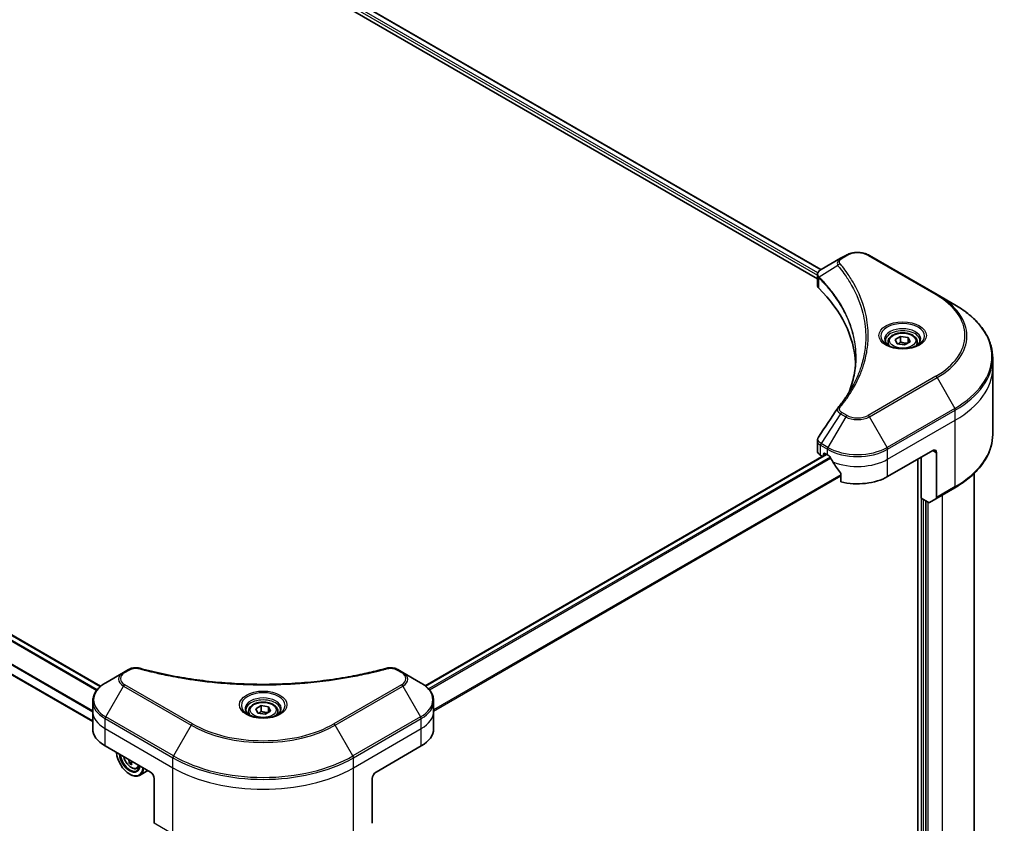
# Model space of a CAD drawing. Units: millimetres. Extents: x 80 to 9719, y 44 to 1590.
# Drawn here: x 1029 to 1255, y 616 to 801 of the extents above; entities that cross this region are included whole.
import ezdxf

# ---------------------------------------------------------------- set-up
doc = ezdxf.new("R2010")
doc.units = ezdxf.units.MM
doc.header["$LTSCALE"] = 5.5
doc.layers.add('Visible (ISO)', color=7, linetype='Continuous', lineweight=35)
doc.layers.add('Visible Narrow (ISO)', color=7, linetype='Continuous', lineweight=25)

msp = doc.modelspace()

# ---------------------------------------------------------------- linework, layer by layer
at = {"layer": 'Visible (ISO)'}
for p, q in [((1034.6891, 846.5486), (1213.1551, 743.5112)), ((1033.3157, 844.7577), (1212.3219, 741.4084)), ((1047.6351, 647.8041), (869.0443, 750.9135)), ((1218.8282, 746.7867), (1217.6726, 746.1195)), ((1239.8232, 737.8052), (1224.2668, 746.7867)), ((1045.8353, 639.7135), (864.5205, 744.3957)), ((1217.6726, 746.1195), (1213.1777, 743.5244)), ((1212.3219, 739.9508), (1212.3219, 742.2708)), ((1243.8912, 735.4565), (1239.8232, 737.8052)), ((1228.5573, 726.901), (1228.5573, 726.1432)), ((1230.2144, 727.464), (1231.4618, 728.1842)), ((1230.671, 726.4801), (1230.2144, 727.464)), ((1232.375, 726.2165), (1230.671, 726.4801)), ((1231.4618, 728.1842), (1233.1658, 727.9205)), ((1231.4618, 726.8868), (1231.4618, 728.1842)), ((1233.6224, 726.9367), (1232.375, 726.2165)), ((1233.1658, 727.9205), (1233.6224, 726.9367)), ((1233.1658, 726.6731), (1233.1658, 727.9205)), ((1235.2795, 726.901), (1235.2795, 726.1432)), ((1252.6093, 720.9133), (1252.6093, 723.2015)), ((1252.6093, 705.6519), (1252.6093, 720.9133)), ((1212.3219, 701.8758), (1212.3219, 704.1957)), ((1228.4614, 695.9648), (1238.8323, 701.9525)), ((1239.6966, 701.4535), (1239.6966, 691.1818)), ((1214.3533, 701.1163), (1122.2175, 647.9216)), ((1213.0379, 700.8779), (1213.4891, 700.6173)), ((1213.7693, 700.7791), (1213.7693, 701.1541)), ((1214.0286, 701.3038), (1214.6336, 700.9545)), ((1235.3754, 699.9566), (1235.3754, 494.7337)), ((1236.1532, 691.025), (1236.1532, 700.4057)), ((1217.7309, 696.6467), (1217.7309, 694.7592)), ((1248.3316, 696.6824), (1248.3316, 520.3273)), ((1239.57, 690.902), (1243.8912, 693.3969)), ((1237.7891, 690.0805), (1236.1532, 691.025)), ((1237.2767, 508.2523), (1237.2767, 690.3764)), ((1239.57, 690.902), (1238.0947, 690.0502)), ((1054.0494, 651.6516), (1052.8938, 650.9844)), ((1117.1008, 650.9844), (1115.9453, 651.6516)), ((1052.8938, 650.9844), (1048.8258, 648.6357)), ((1121.1689, 648.6357), (1117.1008, 650.9844)), ((1045.8353, 642.076), (1045.8353, 644.3642)), ((1083.2933, 642.639), (1084.5407, 643.3592)), ((1083.7499, 641.6552), (1083.2933, 642.639)), ((1084.5407, 643.3592), (1086.2448, 643.0956)), ((1084.5407, 642.0619), (1084.5407, 643.3592)), ((1086.2448, 643.0956), (1086.7014, 642.1118)), ((1086.2448, 641.8482), (1086.2448, 643.0956)), ((1124.1593, 642.076), (1124.1593, 644.3642)), ((1045.8353, 638.0843), (1045.8353, 642.076)), ((1081.6362, 642.076), (1081.6362, 641.3183)), ((1085.4539, 641.3916), (1083.7499, 641.6552)), ((1086.7014, 642.1118), (1085.4539, 641.3916)), ((1088.3584, 642.076), (1088.3584, 641.3183)), ((1124.1593, 638.0843), (1124.1593, 642.076)), ((1048.6992, 634.0925), (1059.0701, 628.1049)), ((1110.9246, 628.1049), (1121.2955, 634.0925)), ((1054.7411, 630.3949), (1054.2418, 630.1066)), ((1054.8813, 630.5233), (1054.8236, 630.49)), ((1056.0215, 628.9252), (1056.5355, 629.0991)), ((1054.3168, 627.6059), (1054.4032, 627.556)), ((1058.5007, 628.4336), (1056.6032, 627.3381)), ((1059.9343, 626.608), (1059.9343, 616.3363)), ((1110.0603, 626.608), (1110.0603, 616.3363))]:
    msp.add_line(p, q, dxfattribs=at)
for centre, major_axis, ratio, start_param, end_param in [((1214.7663, 739.9508), (-2.4444, 0), 0.57735027, 0, 0.523143), ((1157.5936, 720.9133), (63.5556, 0), 0.57735027, 0.03285124, 0.523143), ((1218.6377, 710.8312), (-1.8165, 0.4823), 0.82737827, 5.92008942, 6.0121585), ((1214.7663, 701.8758), (-2.4444, 0), 0.57735027, 0, 0.78539816), ((1214.0286, 701.0044), (-0.1833, 0.3175), 0.57735027, 5.49778714, 7.06858347), ((1238.8323, 700.9545), (0.6111, 1.0585), 0.57735027, 5.49778714, 7.06858347), ((1221.5475, 704.9463), (9.7778, 0), 0.57735027, 3.92699082, 3.97194189), ((1221.5475, 705.545), (6.6477, -13.7132), 0.5228786, 4.82400679, 4.91764363), ((1221.5475, 705.545), (6.6477, -13.7132), 0.5228786, 4.91764363, 5.12523399), ((1221.5475, 699.9566), (9.7778, 0), 0.57735027, 4.31138759, 5.49778714), ((1237.7891, 690.5795), (0.3056, -0.5292), 0.57735027, 5.49778714, 6.28318531), ((1239.2645, 691.4313), (0.3056, -0.5292), 0.57735027, 0, 0.78539816), ((1055.6131, 638.0843), (-9.7778, 0), 0.57735027, 0, 0.78539816), ((1114.3816, 638.0843), (9.7778, 0), 0.57735027, 5.49778714, 6.28318531), ((1054.3168, 631.0987), (2.1389, -3.7047), 0.57735027, 3.99848027, 6.99709402), ((1054.3168, 631.0987), (1.65, -2.8579), 0.57735027, 4.01971623, 6.97585806), ((1054.4032, 631.1486), (1.5889, -2.752), 0.57735027, 4.06201612, 6.93355817), ((1060.4183, 634.9306), (-4.3831, -7.7234), 0.58225109, 5.60208627, 5.66638763), ((1060.6976, 633.5247), (8.7561, 0.0644), 0.57240749, 3.87913146, 3.96639763), ((1054.4032, 631.1486), (2.2, -3.8105), 0.57735027, 5.49778714, 6.97120743), ((1060.9584, 634.6241), (4.3831, 7.7234), 0.58225109, 2.46049361, 2.52479497), ((1059.0701, 627.1069), (-0.6111, 1.0585), 0.57735027, 3.92699082, 5.49778714), ((1110.9246, 627.1069), (-0.6111, -1.0585), 0.57735027, 3.92699082, 5.49778714)]:
    msp.add_ellipse(centre, major_axis=major_axis, ratio=ratio, start_param=start_param, end_param=end_param, dxfattribs=at)
for points, knots in [([(1218.8282, 746.7867), (1219.129, 746.9603), (1219.4657, 747.1004), (1220.1849, 747.3119), (1220.5674, 747.3833), (1221.3483, 747.4547), (1221.7467, 747.4547), (1222.5276, 747.3833), (1222.9101, 747.3119), (1223.6293, 747.1004), (1223.966, 746.9603), (1224.2668, 746.7867)], [0, 0, 0, 0, 0.31415927, 0.31415927, 0.62831853, 0.62831853, 0.9424778, 0.9424778, 1.25663706, 1.25663706, 1.57079633, 1.57079633, 1.57079633, 1.57079633]), ([(1212.3219, 742.2708), (1212.3219, 742.382), (1212.3389, 742.4919), (1212.3999, 742.6988), (1212.4438, 742.7959), (1212.5497, 742.9749), (1212.6119, 743.0571), (1212.7492, 743.2081), (1212.8243, 743.277), (1212.985, 743.4036), (1213.0704, 743.4614), (1213.1602, 743.5142)], [0.07890981, 0.07890981, 0.07890981, 0.07890981, 0.102485407, 0.102485407, 0.126061004, 0.126061004, 0.149636601, 0.149636601, 0.173212198, 0.173212198, 0.196787795, 0.196787795, 0.196787795, 0.196787795]), ([(1252.6093, 723.2015), (1252.6093, 724.1252), (1252.4832, 725.0487), (1251.9847, 726.8658), (1251.6126, 727.7592), (1250.6375, 729.4919), (1250.0346, 730.3312), (1248.6172, 731.9373), (1247.8026, 732.7042), (1245.9833, 734.1499), (1244.9786, 734.8287), (1243.8912, 735.4565)], [3.926990817, 3.926990817, 3.926990817, 3.926990817, 4.08407045, 4.08407045, 4.241150082, 4.241150082, 4.398229715, 4.398229715, 4.555309348, 4.555309348, 4.71238898, 4.71238898, 4.71238898, 4.71238898]), ([(1228.5573, 726.901), (1228.5573, 727.1104), (1228.6067, 727.319), (1228.7964, 727.7212), (1228.9431, 727.9124), (1229.3297, 728.2721), (1229.5799, 728.4352), (1230.1525, 728.7065), (1230.4772, 728.8127), (1231.1609, 728.9561), (1231.5193, 728.9938), (1232.2361, 728.9989), (1232.5942, 728.9668), (1233.2788, 728.8348), (1233.605, 728.7349), (1234.1957, 728.4713), (1234.4597, 728.3073), (1234.8884, 727.9247), (1235.056, 727.7066), (1235.2378, 727.2857), (1235.2795, 727.0936), (1235.2795, 726.901)], [2.35619449, 2.35619449, 2.35619449, 2.35619449, 2.62198886, 2.62198886, 2.91161337, 2.91161337, 3.23970828, 3.23970828, 3.57841915, 3.57841915, 3.91455234, 3.91455234, 4.24911174, 4.24911174, 4.58502719, 4.58502719, 4.92367944, 4.92367944, 5.25327908, 5.25327908, 5.49778714, 5.49778714, 5.49778714, 5.49778714]), ([(1228.7091, 726.0271), (1228.6679, 726.0565), (1228.6284, 726.0863), (1228.4752, 726.208), (1228.3758, 726.3023), (1228.2098, 726.4903), (1228.1433, 726.584), (1228.0406, 726.7665), (1228.0044, 726.8551), (1227.9573, 727.0269), (1227.9462, 727.1101), (1227.9462, 727.1933)], [4.818017476, 4.818017476, 4.818017476, 4.818017476, 4.869468613, 4.869468613, 5.026548246, 5.026548246, 5.183627878, 5.183627878, 5.340707511, 5.340707511, 5.497787144, 5.497787144, 5.497787144, 5.497787144]), ([(1228.372, 726.2042), (1228.71, 726.009), (1229.1093, 725.8377), (1229.995, 725.5672), (1230.4821, 725.4688), (1231.494, 725.3599), (1232.0189, 725.3503), (1233.0475, 725.4224), (1233.5509, 725.5044), (1234.4789, 725.7478), (1234.9038, 725.9087), (1235.3364, 726.132), (1235.4017, 726.1677), (1235.4649, 726.2042)], [1.57079633, 1.57079633, 1.57079633, 1.57079633, 1.86959948, 1.86959948, 2.17192665, 2.17192665, 2.47714855, 2.47714855, 2.78265884, 2.78265884, 3.08573562, 3.08573562, 3.14159265, 3.14159265, 3.14159265, 3.14159265]), ([(1235.8906, 727.1933), (1235.8906, 727.1101), (1235.8795, 727.0269), (1235.8324, 726.8551), (1235.7962, 726.7665), (1235.6935, 726.584), (1235.627, 726.4903), (1235.461, 726.3023), (1235.3616, 726.208), (1235.2084, 726.0863), (1235.1689, 726.0565), (1235.1277, 726.0271)], [2.35619449, 2.35619449, 2.35619449, 2.35619449, 2.513274123, 2.513274123, 2.670353756, 2.670353756, 2.827433388, 2.827433388, 2.984513021, 2.984513021, 3.035964158, 3.035964158, 3.035964158, 3.035964158]), ([(1221.1492, 723.3121), (1221.1492, 722.6432), (1221.1169, 721.9744), (1220.9877, 720.6385), (1220.8909, 719.9715), (1220.6328, 718.6409), (1220.4715, 717.9774), (1220.0848, 716.6557), (1219.8594, 715.9975), (1219.5908, 715.3138), (1219.5793, 715.2848), (1219.5678, 715.2557)], [2.73884789, 2.73884789, 2.73884789, 2.73884789, 3.0315659, 3.0315659, 3.32428391, 3.32428391, 3.61700192, 3.61700192, 3.90971993, 3.90971993, 3.92272088, 3.92272088, 3.92272088, 3.92272088]), ([(1217.0813, 711.8158), (1217.3618, 712.1558), (1217.6251, 712.487), (1218.1425, 713.1643), (1218.3925, 713.505), (1218.8746, 714.1902), (1219.1068, 714.5346), (1219.5532, 715.2271), (1219.7675, 715.575), (1220.1779, 716.2741), (1220.374, 716.6253), (1220.5611, 716.9778)], [0, 0, 0, 0, 0.160255913, 0.160255913, 0.320511826, 0.320511826, 0.480767738, 0.480767738, 0.641023651, 0.641023651, 0.801279564, 0.801279564, 0.801279564, 0.801279564]), ([(1212.3219, 704.1957), (1212.3219, 704.2569), (1212.3261, 704.3178), (1212.3423, 704.4381), (1212.3543, 704.4974), (1212.3853, 704.6134), (1212.4043, 704.6701), (1212.4482, 704.7804), (1212.4732, 704.834), (1212.5283, 704.938), (1212.5584, 704.9883), (1212.5907, 705.0371)], [0.1178779852, 0.1178779852, 0.1178779852, 0.1178779852, 0.1308517681, 0.1308517681, 0.143825551, 0.143825551, 0.1567993339, 0.1567993339, 0.1697731168, 0.1697731168, 0.1827468997, 0.1827468997, 0.1827468997, 0.1827468997]), ([(1252.6093, 705.6519), (1252.6093, 704.7282), (1252.4832, 703.8047), (1251.9847, 701.9876), (1251.6126, 701.0942), (1250.6375, 699.3615), (1250.0346, 698.5222), (1248.6172, 696.9161), (1247.8026, 696.1492), (1245.9833, 694.7035), (1244.9786, 694.0247), (1243.8912, 693.3969)], [2.35619449, 2.35619449, 2.35619449, 2.35619449, 2.513274123, 2.513274123, 2.670353756, 2.670353756, 2.827433388, 2.827433388, 2.984513021, 2.984513021, 3.141592654, 3.141592654, 3.141592654, 3.141592654]), ([(1215.1623, 700.5633), (1215.1568, 700.573), (1215.1512, 700.5825), (1215.1207, 700.6306), (1215.0895, 700.6694), (1215.0219, 700.7347), (1214.9853, 700.7612), (1214.9512, 700.7792)], [0.1103900742, 0.1103900742, 0.1103900742, 0.1103900742, 0.1130634845, 0.1130634845, 0.1243846834, 0.1243846834, 0.1357058823, 0.1357058823, 0.1357058823, 0.1357058823]), ([(1217.7309, 696.6467), (1217.7309, 696.6849), (1217.7214, 696.7277), (1217.6885, 696.8006), (1217.669, 696.8313), (1217.6468, 696.8592)], [0.093260715, 0.093260715, 0.093260715, 0.093260715, 0.1047444472, 0.1047444472, 0.1134564756, 0.1134564756, 0.1134564756, 0.1134564756]), ([(1054.0494, 651.6516), (1054.1925, 651.7342), (1054.3454, 651.8038), (1054.6668, 651.9195), (1054.8352, 651.9654), (1055.1821, 652.0335), (1055.3607, 652.0556), (1055.7224, 652.0745), (1055.9054, 652.0714), (1056.2699, 652.0372), (1056.4512, 652.0062), (1056.629, 651.9573)], [0, 0, 0, 0, 0.037500483, 0.037500483, 0.075000966, 0.075000966, 0.11250145, 0.11250145, 0.150001933, 0.150001933, 0.187502416, 0.187502416, 0.187502416, 0.187502416]), ([(1056.629, 651.9573), (1057.5162, 651.7133), (1058.4019, 651.4831), (1060.2012, 651.0433), (1061.1095, 650.8349), (1062.9413, 650.4417), (1063.8649, 650.2568), (1065.7255, 649.9109), (1066.6625, 649.7499), (1068.5483, 649.4521), (1069.497, 649.3153), (1071.4041, 649.0662), (1072.3625, 648.9539), (1074.2871, 648.7539), (1075.2534, 648.6663), (1077.1917, 648.5161), (1078.1638, 648.4534), (1080.1119, 648.353), (1081.0879, 648.3153), (1083.0419, 648.2651), (1084.0199, 648.2525), (1085.9758, 648.2525), (1086.9537, 648.2651), (1088.9076, 648.3153), (1089.8835, 648.353), (1091.8314, 648.4534), (1092.8035, 648.5161), (1094.7416, 648.6664), (1095.7078, 648.754), (1097.6323, 648.9539), (1098.5907, 649.0662), (1100.4977, 649.3153), (1101.4464, 649.4521), (1103.3321, 649.7499), (1104.2692, 649.9109), (1106.595, 650.3433), (1107.9753, 650.6295), (1110.6993, 651.2545), (1112.0348, 651.5912), (1113.3657, 651.9573)], [0, 0, 0, 0, 0.24131062, 0.24131062, 0.48262125, 0.48262125, 0.72393187, 0.72393187, 0.9652425, 0.9652425, 1.20655312, 1.20655312, 1.44786375, 1.44786375, 1.68917437, 1.68917437, 1.930485, 1.930485, 2.17179562, 2.17179562, 2.41310625, 2.41310625, 2.65441687, 2.65441687, 2.8957275, 2.8957275, 3.13703812, 3.13703812, 3.37834875, 3.37834875, 3.61965937, 3.61965937, 3.86097, 3.86097, 4.10228062, 4.10228062, 4.46424656, 4.46424656, 4.82621249, 4.82621249, 4.82621249, 4.82621249]), ([(1113.3657, 651.9573), (1113.5434, 652.0062), (1113.7249, 652.0372), (1114.0893, 652.0714), (1114.2723, 652.0745), (1114.634, 652.0556), (1114.8125, 652.0335), (1115.1595, 651.9654), (1115.3279, 651.9195), (1115.6492, 651.8038), (1115.8022, 651.7342), (1115.9453, 651.6516)], [0, 0, 0, 0, 0.037500834, 0.037500834, 0.075001667, 0.075001667, 0.112502501, 0.112502501, 0.150003335, 0.150003335, 0.187504168, 0.187504168, 0.187504168, 0.187504168]), ([(1048.8258, 648.6357), (1048.4624, 648.4259), (1048.1247, 648.198), (1047.5092, 647.7089), (1047.2312, 647.4476), (1046.7435, 646.8949), (1046.5337, 646.6035), (1046.1914, 645.9953), (1046.059, 645.6784), (1045.8809, 645.0291), (1045.8353, 644.6967), (1045.8353, 644.3642)], [1.570796327, 1.570796327, 1.570796327, 1.570796327, 1.727875959, 1.727875959, 1.884955592, 1.884955592, 2.042035225, 2.042035225, 2.199114858, 2.199114858, 2.35619449, 2.35619449, 2.35619449, 2.35619449]), ([(1124.1593, 644.3642), (1124.1593, 644.6967), (1124.1138, 645.0291), (1123.9356, 645.6784), (1123.8033, 645.9953), (1123.461, 646.6035), (1123.2512, 646.8949), (1122.7634, 647.4476), (1122.4855, 647.7089), (1121.87, 648.198), (1121.5323, 648.4259), (1121.1689, 648.6357)], [5.497787144, 5.497787144, 5.497787144, 5.497787144, 5.654866776, 5.654866776, 5.811946409, 5.811946409, 5.969026042, 5.969026042, 6.126105675, 6.126105675, 6.283185307, 6.283185307, 6.283185307, 6.283185307]), ([(1081.6362, 642.076), (1081.6362, 642.2855), (1081.6856, 642.494), (1081.8753, 642.8963), (1082.022, 643.0875), (1082.4086, 643.4472), (1082.6588, 643.6102), (1083.2314, 643.8816), (1083.5562, 643.9878), (1084.2398, 644.1312), (1084.5983, 644.1688), (1085.315, 644.174), (1085.6731, 644.1418), (1086.3577, 644.0099), (1086.6839, 643.91), (1087.2746, 643.6464), (1087.5387, 643.4824), (1087.9673, 643.0998), (1088.1349, 642.8816), (1088.3168, 642.4608), (1088.3584, 642.2687), (1088.3584, 642.076)], [2.35619449, 2.35619449, 2.35619449, 2.35619449, 2.62198886, 2.62198886, 2.91161337, 2.91161337, 3.23970828, 3.23970828, 3.57841915, 3.57841915, 3.91455234, 3.91455234, 4.24911174, 4.24911174, 4.58502719, 4.58502719, 4.92367944, 4.92367944, 5.25327908, 5.25327908, 5.49778714, 5.49778714, 5.49778714, 5.49778714]), ([(1081.788, 641.2022), (1081.7468, 641.2316), (1081.7073, 641.2613), (1081.5541, 641.3831), (1081.4547, 641.4773), (1081.2888, 641.6654), (1081.2222, 641.7591), (1081.1196, 641.9416), (1081.0833, 642.0302), (1081.0362, 642.2019), (1081.0251, 642.2852), (1081.0251, 642.3683)], [3.247221149, 3.247221149, 3.247221149, 3.247221149, 3.298672286, 3.298672286, 3.455751919, 3.455751919, 3.612831552, 3.612831552, 3.769911184, 3.769911184, 3.926990817, 3.926990817, 3.926990817, 3.926990817]), ([(1081.4509, 641.3793), (1081.7889, 641.1841), (1082.1882, 641.0128), (1083.0739, 640.7423), (1083.5611, 640.6439), (1084.5729, 640.535), (1085.0978, 640.5253), (1086.1264, 640.5975), (1086.6298, 640.6794), (1087.5578, 640.9229), (1087.9827, 641.0838), (1088.4153, 641.3071), (1088.4806, 641.3428), (1088.5438, 641.3793)], [3.14159265, 3.14159265, 3.14159265, 3.14159265, 3.4403958, 3.4403958, 3.74272298, 3.74272298, 4.04794488, 4.04794488, 4.35345517, 4.35345517, 4.65653194, 4.65653194, 4.71238898, 4.71238898, 4.71238898, 4.71238898]), ([(1088.9696, 642.3683), (1088.9696, 642.2852), (1088.9585, 642.2019), (1088.9113, 642.0302), (1088.8751, 641.9416), (1088.7724, 641.7591), (1088.7059, 641.6654), (1088.5399, 641.4773), (1088.4405, 641.3831), (1088.2873, 641.2613), (1088.2478, 641.2316), (1088.2067, 641.2022)], [0.785398163, 0.785398163, 0.785398163, 0.785398163, 0.942477796, 0.942477796, 1.099557429, 1.099557429, 1.256637061, 1.256637061, 1.413716694, 1.413716694, 1.465167832, 1.465167832, 1.465167832, 1.465167832]), ([(1052.9203, 631.6555), (1052.9734, 631.4436), (1053.0466, 631.2296), (1053.2529, 630.753), (1053.3968, 630.493), (1053.7274, 630.0114), (1053.914, 629.7899), (1054.3143, 629.4061), (1054.5281, 629.2441), (1054.9656, 628.999), (1055.1895, 628.9158), (1055.6188, 628.8486), (1055.8253, 628.8603), (1056.0165, 628.9235), (1056.019, 628.9243), (1056.0215, 628.9252)], [3.45922047, 3.45922047, 3.45922047, 3.45922047, 3.72090439, 3.72090439, 4.05298681, 4.05298681, 4.38484138, 4.38484138, 4.71867222, 4.71867222, 5.05339634, 5.05339634, 5.37009317, 5.37009317, 5.37431895, 5.37431895, 5.37431895, 5.37431895]), ([(1054.1817, 630.5374), (1054.1757, 630.5937), (1054.1601, 630.6604), (1054.1109, 630.7978), (1054.0773, 630.8684), (1054.0157, 630.974), (1053.9872, 631.0168), (1053.9567, 631.057)], [0, 0, 0, 0, 0.0179369429, 0.0179369429, 0.0358738858, 0.0358738858, 0.0479507727, 0.0479507727, 0.0479507727, 0.0479507727]), ([(1054.8952, 630.5152), (1054.8673, 630.5103), (1054.8423, 630.5012), (1054.7849, 630.4669), (1054.7552, 630.4321), (1054.7207, 630.3422), (1054.7158, 630.2872), (1054.7218, 630.2308)], [0.0253903101, 0.0253903101, 0.0253903101, 0.0253903101, 0.0358738858, 0.0358738858, 0.0538108287, 0.0538108287, 0.0717477716, 0.0717477716, 0.0717477716, 0.0717477716])]:
    msp.add_open_spline(points, degree=3, knots=knots, dxfattribs=at)
for points, weights in [([(1231.4618, 726.8868), (1231.1557, 726.608), (1230.8902, 726.4462)], [1, 1.07039454817, 1.07672477615]), ([(1233.0659, 726.6154), (1232.2752, 726.5625), (1231.4618, 726.8868)], [1.01523736138, 1.14666441016, 1]), ([(1084.5407, 642.0619), (1084.2346, 641.7831), (1083.9691, 641.6213)], [1, 1.07039454817, 1.07672477615]), ([(1086.1448, 641.7905), (1085.3542, 641.7376), (1084.5407, 642.0619)], [1.01523736138, 1.14666441016, 1])]:
    msp.add_rational_spline(points, weights, degree=2, dxfattribs=at)
msp.add_open_spline([(1212.5907, 705.0371), (1214.06, 707.2564), (1215.5279, 709.4767), (1216.9943, 711.6982)], degree=3, dxfattribs=at)
at = {"layer": 'Visible Narrow (ISO)'}
for p, q in [((1034.6175, 846.5073), (1213.0857, 743.4686)), ((1033.9311, 845.2007), (1212.3219, 742.2068)), ((1212.4249, 742.7461), (1034.0071, 845.7557)), ((868.1362, 749.9846), (1046.7386, 646.8685)), ((1046.861, 647.023), (868.2341, 750.1533)), ((868.9369, 750.8515), (1047.5491, 647.7297)), ((1217.9782, 746.0893), (1219.1338, 746.7564)), ((1223.9612, 746.7564), (1239.5176, 737.775)), ((1045.8353, 639.8375), (864.6892, 744.4223)), ((1045.8353, 642.1348), (865.8397, 746.0553)), ((865.8397, 745.8813), (1045.8353, 641.9607)), ((1217.0461, 744.4295), (1212.7264, 741.788)), ((1212.6488, 739.2457), (1212.6488, 741.6471)), ((1239.5176, 719.0208), (1223.9612, 710.0393)), ((1224.2668, 709.7168), (1239.8232, 718.6982)), ((1239.8232, 718.6982), (1243.8912, 711.6521)), ((1217.6726, 710.3839), (1213.1777, 703.5843)), ((1217.6726, 710.3839), (1218.8282, 709.7168)), ((1219.1338, 710.0393), (1217.9782, 710.7065)), ((1243.8912, 711.6521), (1228.3349, 702.6706)), ((1228.4614, 702.2447), (1244.0178, 711.2262)), ((1244.0178, 708.938), (1244.0178, 711.2262)), ((1218.8282, 709.7168), (1214.7601, 702.6706)), ((1228.3349, 702.6706), (1224.2668, 709.7168)), ((1228.4614, 699.9566), (1244.0178, 708.938)), ((1244.0178, 693.6766), (1244.0178, 708.938)), ((1214.7601, 702.6706), (1213.1777, 703.5843)), ((1213.0379, 700.8779), (1213.0379, 703.166)), ((1213.0511, 703.1584), (1214.6336, 702.2447)), ((1214.6336, 700.9545), (1214.6336, 702.2447)), ((1228.4614, 699.9566), (1228.4614, 702.2447)), ((1238.8323, 701.9525), (1239.6966, 701.4535)), ((1122.3062, 647.8489), (1214.4607, 701.0543)), ((1215.2307, 700.4416), (1122.9926, 647.1879)), ((1123.1841, 646.9607), (1215.376, 700.1877)), ((1213.7693, 701.1541), (1214.0286, 701.3038)), ((1228.4614, 695.9648), (1228.4614, 699.9566)), ((1236.1532, 700.4057), (1236.1532, 495.4287)), ((1217.7309, 696.4088), (1124.1593, 642.3852)), ((1124.1593, 642.1242), (1217.7309, 696.1477)), ((1244.0178, 693.6766), (1239.6966, 691.1818)), ((1236.6717, 507.903), (1236.6717, 690.7256)), ((1237.7953, 508.2523), (1237.7953, 690.077)), ((1240.9929, 691.7236), (1240.9929, 510.0984)), ((1053.1994, 650.9542), (1054.355, 651.6213)), ((1115.6397, 651.6213), (1116.7953, 650.9542)), ((1048.8258, 640.7983), (1052.8938, 647.8445)), ((1052.8938, 647.8445), (1068.4502, 638.863)), ((1068.7557, 639.1856), (1053.1994, 648.167)), ((1116.7953, 648.167), (1101.2389, 639.1856)), ((1101.5445, 638.863), (1117.1008, 647.8445)), ((1117.1008, 647.8445), (1121.1689, 640.7983)), ((1048.6992, 638.0843), (1048.6992, 640.3725)), ((1048.6992, 640.3725), (1064.2555, 631.391)), ((1064.3821, 631.8169), (1048.8258, 640.7983)), ((1121.1689, 640.7983), (1105.6126, 631.8169)), ((1105.7391, 631.391), (1121.2955, 640.3725)), ((1121.2955, 638.0843), (1121.2955, 640.3725)), ((1048.6992, 638.0843), (1064.2555, 629.1028)), ((1048.6992, 634.0925), (1048.6992, 638.0843)), ((1068.4502, 638.863), (1064.3821, 631.8169)), ((1105.6126, 631.8169), (1101.5445, 638.863)), ((1105.7391, 629.1028), (1121.2955, 638.0843)), ((1121.2955, 634.0925), (1121.2955, 638.0843)), ((1064.2555, 629.1028), (1064.2555, 631.391)), ((1105.7391, 629.1028), (1105.7391, 631.391)), ((1054.5193, 630.7323), (1054.1817, 630.5374)), ((1064.2555, 613.8414), (1064.2555, 629.1028)), ((1105.7391, 613.8414), (1105.7391, 629.1028)), ((1064.2555, 613.8414), (1059.9343, 616.3363))]:
    msp.add_line(p, q, dxfattribs=at)
for centre, major_axis, ratio, start_param, end_param in [((1219.1338, 746.2575), (-0.3056, 0.5292), 0.57735027, 5.49778714, 6.28318531), ((1221.5475, 745.3629), (3.4135, 0), 0.57735027, 0.78539816, 2.35619449), ((1223.9612, 746.2575), (0.3056, 0.5292), 0.57735027, 0, 0.78539816), ((1217.5526, 744.3709), (-0.4713, -0.389), 0.7371107, 4.16590415, 5.32901143), ((1217.9782, 745.5903), (-0.3056, 0.5292), 0.57735027, 5.49778714, 6.28318531), ((1213.1782, 741.8233), (0.3714, 0.4853), 0.7825254, 2.02708248, 2.42717461), ((1213.2243, 741.783), (-0.4332, -0.431), 0.70765843, 5.32110362, 5.66947619), ((1239.5176, 737.276), (0.3056, 0.5292), 0.57735027, 0, 0.78539816), ((1223.276, 728.3979), (22.9691, 0), 0.57735027, 5.49778714, 7.06858347), ((1223.276, 728.2517), (23.4012, 0), 0.57735027, 5.49778714, 7.06858347), ((1223.276, 723.5543), (29.1543, 0), 0.57735027, 5.49778714, 7.06858347), ((1231.9184, 728.2517), (-5.0155, 0), 0.57735027, 2.35619449, 7.06858347), ((1231.9184, 727.5461), (4.1512, 0), 0.57735027, 5.59811367, 10.10984959), ((1231.9184, 727.1933), (-3.9722, 0), 0.57735027, 3.14159265, 6.28318531), ((1231.9184, 726.901), (-3.3611, 0), 0.57735027, 0, 0.56017967), ((1231.9184, 726.901), (3.3611, 0), 0.57735027, 5.72300564, 6.28318531), ((1223.276, 723.2015), (29.3333, 0), 0.57735027, 5.49778714, 6.28318531), ((1223.276, 720.9133), (29.3333, 0), 0.57735027, 5.49778714, 6.28318531), ((1239.5176, 718.5218), (0.3056, -0.5292), 0.57735027, 1.57079633, 2.35619449), ((1217.5526, 711.4269), (-0.4713, 0.389), 0.7371107, 5.25887382, 6.28318531), ((1217.9782, 710.2075), (-0.3056, -0.5292), 0.57735027, 3.92699082, 4.71238898), ((1243.5857, 711.4757), (-0.3056, 0.5292), 0.57735027, 3.92699082, 4.71238898), ((1219.1338, 709.5404), (-0.3056, -0.5292), 0.57735027, 3.92699082, 4.71238898), ((1221.5475, 711.2867), (3.8457, 0), 0.57735027, 3.92699082, 5.49778714), ((1221.5475, 711.4329), (-3.4135, 0), 0.57735027, 0.78539816, 2.35619449), ((1223.9612, 709.5404), (0.3056, -0.5292), 0.57735027, 1.57079633, 2.35619449), ((1213.47, 703.4155), (0.3012, 0.5317), 0.58272546, 1.56556184, 2.35147354), ((1213.4833, 703.4079), (-0.3056, -0.5292), 0.57735027, 4.71238898, 5.49778714), ((1223.276, 705.6519), (29.3333, 0), 0.57735027, 5.49778714, 6.28318531), ((1215.0657, 702.4942), (0.3056, 0.5292), 0.57735027, 1.57079633, 2.35619449), ((1221.5475, 706.2365), (9.7778, 0), 0.57735027, 3.92699082, 5.49778714), ((1221.5475, 706.5893), (-9.5988, 0), 0.57735027, 0.78539816, 2.35619449), ((1228.0293, 702.4942), (-0.3056, 0.5292), 0.57735027, 3.92699082, 4.71238898), ((1221.5475, 703.9483), (9.7778, 0), 0.57735027, 4.0944389, 5.49778714), ((1243.5857, 693.9261), (0.3056, -0.5292), 0.57735027, 0, 0.78539816), ((1054.355, 651.1224), (-0.3056, 0.5292), 0.57735027, 5.49778714, 6.28318531), ((1056.4669, 651.3681), (0.1621, 0.5892), 0.35119009, 0, 0.66445074), ((1113.5278, 651.3681), (-0.1621, 0.5892), 0.35119009, 5.61873456, 6.28318531), ((1115.6397, 651.1224), (0.3056, 0.5292), 0.57735027, 0, 0.78539816), ((1055.6131, 649.4144), (-3.8457, 0), 0.57735027, 5.49778714, 7.06858347), ((1055.6131, 649.5606), (-3.4135, 0), 0.57735027, 5.49778714, 7.06858347), ((1053.1994, 650.4552), (-0.3056, 0.5292), 0.57735027, 5.49778714, 6.28318531), ((1116.7953, 650.4552), (0.3056, 0.5292), 0.57735027, 0, 0.78539816), ((1114.3816, 649.5606), (3.4135, 0), 0.57735027, 5.49778714, 7.06858347), ((1114.3816, 649.4144), (3.8457, 0), 0.57735027, 5.49778714, 7.06858347), ((1055.6131, 644.717), (-9.5988, 0), 0.57735027, 5.49778714, 7.06858347), ((1053.1994, 647.6681), (-0.3056, -0.5292), 0.57735027, 3.92699082, 4.71238898), ((1116.7953, 647.6681), (0.3056, -0.5292), 0.57735027, 1.57079633, 2.35619449), ((1114.3816, 644.717), (9.5988, 0), 0.57735027, 5.49778714, 7.06858347), ((1084.9973, 643.4268), (-5.0155, 0), 0.57735027, 2.35619449, 7.06858347), ((1084.9973, 642.7212), (4.1512, 0), 0.57735027, 5.59811367, 10.10984959), ((1084.9973, 642.3683), (-3.9722, 0), 0.57735027, 3.14159265, 6.28318531), ((1055.6131, 644.3642), (-9.7778, 0), 0.57735027, 0, 0.78539816), ((1114.3816, 644.3642), (9.7778, 0), 0.57735027, 5.49778714, 6.28318531), ((1055.6131, 642.076), (-9.7778, 0), 0.57735027, 0, 0.78539816), ((1049.1313, 640.6219), (0.3056, 0.5292), 0.57735027, 1.57079633, 2.35619449), ((1084.9973, 642.076), (-3.3611, 0), 0.57735027, 0, 0.56017967), ((1084.9973, 642.076), (3.3611, 0), 0.57735027, 5.72300564, 6.28318531), ((1120.8634, 640.6219), (-0.3056, 0.5292), 0.57735027, 3.92699082, 4.71238898), ((1114.3816, 642.076), (9.7778, 0), 0.57735027, 5.49778714, 6.28318531), ((1068.7557, 638.6866), (-0.3056, -0.5292), 0.57735027, 3.92699082, 4.71238898), ((1084.9973, 648.4165), (23.4012, 0), 0.57735027, 3.92699082, 5.49778714), ((1084.9973, 648.5627), (-22.9691, 0), 0.57735027, 0.78539816, 2.35619449), ((1101.2389, 638.6866), (-0.3056, 0.5292), 0.57735027, 4.71238898, 5.49778714), ((1054.6743, 631.3051), (1.2913, -2.2366), 0.57735027, 4.24651722, 6.74905707), ((1064.6877, 631.6405), (0.3056, 0.5292), 0.57735027, 1.57079633, 2.35619449), ((1084.9973, 643.3663), (29.3333, 0), 0.57735027, 3.92699082, 5.49778714), ((1084.9973, 643.7191), (-29.1543, 0), 0.57735027, 0.78539816, 2.35619449), ((1105.307, 631.6405), (-0.3056, 0.5292), 0.57735027, 3.92699082, 4.71238898), ((1054.812, 631.3847), (1.3764, -2.384), 0.57735027, 6.16824203, 6.69448063), ((1084.9973, 641.0781), (29.3333, 0), 0.57735027, 3.92699082, 5.49778714)]:
    msp.add_ellipse(centre, major_axis=major_axis, ratio=ratio, start_param=start_param, end_param=end_param, dxfattribs=at)
for centre, major_axis in [((1231.9184, 728.3979), (-5.4476, 0)), ((1231.9184, 727.2003), (2.9944, 0)), ((1084.9973, 643.573), (5.4476, 0)), ((1084.9973, 642.3754), (2.9944, 0))]:
    msp.add_ellipse(centre, major_axis=major_axis, ratio=0.57735027, dxfattribs=at)
for points, knots in [([(1217.6726, 746.1195), (1217.458, 745.9956), (1217.2819, 745.847), (1217.0361, 745.5281), (1216.9576, 745.3615), (1216.8997, 745.0423), (1216.9012, 744.8954), (1216.9585, 744.6398), (1216.9937, 744.5372), (1217.0461, 744.4295)], [-0.187504168, -0.187504168, -0.187504168, -0.187504168, -0.125670471, -0.125670471, -0.069816928, -0.069816928, -0.026852665, -0.026852665, 0, 0, 0, 0]), ([(1217.0461, 744.4295), (1217.0989, 744.3644), (1217.1511, 744.3014), (1217.3221, 744.0908), (1217.4395, 743.9438), (1217.9599, 743.281), (1218.3446, 742.7605), (1219.2451, 741.4631), (1219.7372, 740.6807), (1221.3543, 737.8213), (1222.2162, 735.6951), (1223.1735, 731.8871), (1223.4001, 730.2159), (1223.46, 727.3597), (1223.3888, 726.1752), (1223.0648, 723.8839), (1222.8227, 722.7765), (1222.2458, 720.8322), (1221.9453, 719.9919), (1221.327, 718.5175), (1221.0292, 717.8805), (1220.6562, 717.1582), (1220.6089, 717.068), (1220.5611, 716.9778)], [-4.82621249, -4.82621249, -4.82621249, -4.82621249, -4.79590965, -4.79590965, -4.72660511, -4.72660511, -4.4843018, -4.4843018, -4.127973, -4.127973, -3.19579554, -3.19579554, -2.47873595, -2.47873595, -1.97105483, -1.97105483, -1.49272454, -1.49272454, -1.12477817, -1.12477817, -0.8417425, -0.8417425, -0.80127956, -0.80127956, -0.80127956, -0.80127956]), ([(1217.5526, 744.8699), (1217.5056, 744.9269), (1217.4694, 744.9869), (1217.4024, 745.1465), (1217.3879, 745.2483), (1217.4107, 745.4804), (1217.4652, 745.61), (1217.6558, 745.8641), (1217.8001, 745.9864), (1217.9782, 746.0893)], [0, 0, 0, 0, 0.026852665, 0.026852665, 0.069816928, 0.069816928, 0.125670471, 0.125670471, 0.187504168, 0.187504168, 0.187504168, 0.187504168]), ([(1217.5526, 711.9258), (1217.6129, 711.9989), (1217.6729, 712.0721), (1217.8053, 712.2351), (1217.8775, 712.3248), (1218.0532, 712.5456), (1218.1561, 712.6767), (1218.3897, 712.9791), (1218.5196, 713.1506), (1218.8133, 713.5462), (1218.9756, 713.7707), (1219.3404, 714.2892), (1219.5403, 714.5837), (1219.9854, 715.2642), (1220.2262, 715.6512), (1220.7348, 716.5118), (1220.9975, 716.9864), (1221.5735, 718.1017), (1221.8741, 718.7446), (1222.4984, 720.2329), (1222.8017, 721.081), (1223.3842, 723.0431), (1223.6286, 724.1605), (1223.9557, 726.4723), (1224.0276, 727.6672), (1223.9671, 730.5479), (1223.7383, 732.233), (1222.7718, 736.072), (1221.9017, 738.2146), (1220.2692, 741.0951), (1219.7724, 741.8831), (1218.8633, 743.1897), (1218.4749, 743.7139), (1217.9496, 744.3811), (1217.8312, 744.5291), (1217.6586, 744.7412), (1217.6057, 744.8056), (1217.5526, 744.8699)], [0, 0, 0, 0, 0.0344265, 0.0344265, 0.07650467, 0.07650467, 0.1377084, 0.1377084, 0.21727325, 0.21727325, 0.32070756, 0.32070756, 0.45517217, 0.45517217, 0.62997615, 0.62997615, 0.8417425, 0.8417425, 1.12477817, 1.12477817, 1.49272454, 1.49272454, 1.97105483, 1.97105483, 2.47873595, 2.47873595, 3.19579554, 3.19579554, 4.127973, 4.127973, 4.4843018, 4.4843018, 4.72660511, 4.72660511, 4.79590965, 4.79590965, 4.82621249, 4.82621249, 4.82621249, 4.82621249]), ([(1212.3219, 742.2708), (1212.3219, 742.2645), (1212.322, 742.2583), (1212.3258, 742.1151), (1212.37, 741.9818), (1212.5035, 741.784), (1212.5695, 741.7124), (1212.6488, 741.6471)], [-0.0789098096, -0.0789098096, -0.0789098096, -0.0789098096, -0.0767578006, -0.0767578006, -0.029522231, -0.029522231, 0, 0, 0, 0]), ([(1212.6737, 741.8704), (1212.6081, 741.9644), (1212.5583, 742.0577), (1212.4659, 742.2971), (1212.4454, 742.4416), (1212.475, 742.7647), (1212.5489, 742.9403), (1212.7929, 743.2552), (1212.9586, 743.3956), (1213.1617, 743.5151)], [0, 0, 0, 0, 0.029522231, 0.029522231, 0.076757801, 0.076757801, 0.138164041, 0.138164041, 0.196787795, 0.196787795, 0.196787795, 0.196787795]), ([(1213.1617, 743.5151), (1213.1644, 743.5166), (1213.167, 743.5182), (1213.1724, 743.5213), (1213.175, 743.5228), (1213.1777, 743.5244)], [-0.00153668531, -0.00153668531, -0.00153668531, -0.00153668531, -0.00076834265, -0.00076834265, 0, 0, 0, 0]), ([(1212.6488, 741.6471), (1212.6564, 741.6413), (1212.664, 741.6351), (1212.6792, 741.6219), (1212.6869, 741.6148), (1212.6945, 741.6071)], [0.00000000006, 0.00000000006, 0.00000000006, 0.00000000006, 0.00379309206, 0.00379309206, 0.00758618406, 0.00758618406, 0.00758618406, 0.00758618406]), ([(1212.7264, 741.788), (1212.7172, 741.8036), (1212.7082, 741.8181), (1212.6907, 741.8455), (1212.6821, 741.8583), (1212.6737, 741.8704)], [-0.00758618406, -0.00758618406, -0.00758618406, -0.00758618406, -0.00379309206, -0.00379309206, -0.00000000006, -0.00000000006, -0.00000000006, -0.00000000006]), ([(1212.6945, 741.6071), (1212.8262, 741.4748), (1212.9565, 741.3418), (1213.2086, 741.0809), (1213.3306, 740.9528), (1213.697, 740.5628), (1213.9371, 740.2995), (1214.4767, 739.6902), (1214.7722, 739.3431), (1215.3325, 738.6578), (1215.598, 738.32), (1216.2337, 737.4774), (1216.5933, 736.97), (1217.3749, 735.7928), (1217.7831, 735.1201), (1218.6434, 733.5584), (1219.0717, 732.6651), (1219.9211, 730.592), (1220.3013, 729.4068), (1220.9588, 726.5893), (1221.1492, 724.9506), (1221.1492, 723.3121)], [0, 0, 0, 0, 0.06549657, 0.06549657, 0.12817861, 0.12817861, 0.2557943, 0.2557943, 0.42169471, 0.42169471, 0.58081118, 0.58081118, 0.81593963, 0.81593963, 1.12160661, 1.12160661, 1.51897368, 1.51897368, 2.03555087, 2.03555087, 2.73884789, 2.73884789, 2.73884789, 2.73884789]), ([(1219.5718, 715.2624), (1219.7718, 715.7638), (1219.9535, 716.2676), (1220.8041, 718.9026), (1221.1641, 721.0668), (1221.2129, 724.9601), (1221.0227, 726.6889), (1220.3437, 729.5947), (1219.963, 730.7801), (1219.1123, 732.8529), (1218.6834, 733.746), (1217.8219, 735.3071), (1217.4131, 735.9794), (1216.6304, 737.1558), (1216.2702, 737.6628), (1215.6337, 738.5047), (1215.3678, 738.8422), (1214.8068, 739.5267), (1214.5108, 739.8735), (1213.9706, 740.482), (1213.7301, 740.745), (1213.3633, 741.1345), (1213.2412, 741.2623), (1212.9887, 741.523), (1212.8583, 741.6551), (1212.7264, 741.788)], [-3.92617715, -3.92617715, -3.92617715, -3.92617715, -3.70555522, -3.70555522, -2.7767893, -2.7767893, -2.03555087, -2.03555087, -1.51897368, -1.51897368, -1.12160661, -1.12160661, -0.81593963, -0.81593963, -0.58081118, -0.58081118, -0.42169471, -0.42169471, -0.2557943, -0.2557943, -0.12817861, -0.12817861, -0.06549657, -0.06549657, 0, 0, 0, 0]), ([(1216.9941, 711.6984), (1216.9381, 711.6142), (1216.9124, 711.5197), (1216.9017, 711.2623), (1216.9572, 711.0945), (1217.1428, 710.8112), (1217.2531, 710.6922), (1217.4739, 710.5122), (1217.5687, 710.4462), (1217.6726, 710.3839)], [-0.177440356, -0.177440356, -0.177440356, -0.177440356, -0.14010274, -0.14010274, -0.077834855, -0.077834855, -0.029936483, -0.029936483, 0, 0, 0, 0]), ([(1217.9782, 710.7065), (1217.892, 710.7563), (1217.8136, 710.8106), (1217.6337, 710.9614), (1217.5464, 711.0635), (1217.4095, 711.3103), (1217.3791, 711.4587), (1217.4205, 711.7156), (1217.4696, 711.8252), (1217.5526, 711.9258)], [0, 0, 0, 0, 0.029936483, 0.029936483, 0.077834855, 0.077834855, 0.14010274, 0.14010274, 0.187502416, 0.187502416, 0.187502416, 0.187502416]), ([(1212.3222, 704.1957), (1212.3221, 704.093), (1212.3389, 703.9915), (1212.4683, 703.6123), (1212.7027, 703.3568), (1213.0379, 703.166)], [-0.117877985, -0.117877985, -0.117877985, -0.117877985, -0.087259675, -0.087259675, 0, 0, 0, 0]), ([(1213.1617, 703.5938), (1212.8594, 703.7722), (1212.6408, 703.9962), (1212.4495, 704.4239), (1212.4312, 704.6207), (1212.5074, 704.8872), (1212.5422, 704.9641), (1212.5906, 705.0372)], [0, 0, 0, 0, 0.087259675, 0.087259675, 0.154661595, 0.154661595, 0.1827469, 0.1827469, 0.1827469, 0.1827469]), ([(1213.1777, 703.5843), (1213.175, 703.5859), (1213.1724, 703.5875), (1213.167, 703.5906), (1213.1644, 703.5922), (1213.1617, 703.5938)], [-0.00153668531, -0.00153668531, -0.00153668531, -0.00153668531, -0.00076834266, -0.00076834266, -0.00000000001, -0.00000000001, -0.00000000001, -0.00000000001]), ([(1213.0379, 703.166), (1213.0401, 703.1647), (1213.0423, 703.1635), (1213.0467, 703.1609), (1213.0489, 703.1596), (1213.0511, 703.1584)], [0.00000000001, 0.00000000001, 0.00000000001, 0.00000000001, 0.00076834266, 0.00076834266, 0.00153668531, 0.00153668531, 0.00153668531, 0.00153668531]), ([(1054.355, 651.6213), (1054.4412, 651.6711), (1054.5353, 651.7164), (1054.7965, 651.8203), (1054.9733, 651.8706), (1055.4008, 651.9497), (1055.6578, 651.9672), (1056.1027, 651.9433), (1056.2926, 651.915), (1056.4669, 651.867)], [0, 0, 0, 0, 0.029936483, 0.029936483, 0.077834855, 0.077834855, 0.14010274, 0.14010274, 0.187502416, 0.187502416, 0.187502416, 0.187502416]), ([(1056.4669, 651.867), (1056.5935, 651.8322), (1056.7203, 651.7976), (1057.0025, 651.7212), (1057.158, 651.6795), (1057.5403, 651.578), (1057.7675, 651.5186), (1058.2912, 651.3837), (1058.5882, 651.3088), (1059.2735, 651.1392), (1059.6624, 651.0455), (1060.5604, 650.8349), (1061.0705, 650.7195), (1062.2492, 650.4625), (1062.9195, 650.3234), (1064.41, 650.0298), (1065.232, 649.8782), (1067.1638, 649.5456), (1068.2775, 649.372), (1070.8552, 649.0116), (1072.3241, 648.8365), (1075.7226, 648.5002), (1077.6581, 648.3591), (1081.6622, 648.1702), (1083.7317, 648.1287), (1088.7213, 648.1636), (1091.64, 648.2957), (1098.2893, 648.8537), (1102.0004, 649.3561), (1106.9896, 650.2986), (1108.3545, 650.5855), (1110.6176, 651.1103), (1111.5254, 651.3345), (1112.6812, 651.6378), (1112.9375, 651.7062), (1113.3047, 651.8059), (1113.4163, 651.8364), (1113.5278, 651.867)], [0, 0, 0, 0, 0.0344265, 0.0344265, 0.07650467, 0.07650467, 0.1377084, 0.1377084, 0.21727325, 0.21727325, 0.32070756, 0.32070756, 0.45517217, 0.45517217, 0.62997615, 0.62997615, 0.8417425, 0.8417425, 1.12477817, 1.12477817, 1.49272454, 1.49272454, 1.97105483, 1.97105483, 2.47873595, 2.47873595, 3.19579554, 3.19579554, 4.127973, 4.127973, 4.4843018, 4.4843018, 4.72660511, 4.72660511, 4.79590965, 4.79590965, 4.82621249, 4.82621249, 4.82621249, 4.82621249]), ([(1113.5278, 651.867), (1113.6265, 651.8942), (1113.7305, 651.9151), (1114.0069, 651.9538), (1114.1832, 651.9622), (1114.5852, 651.949), (1114.8097, 651.9175), (1115.2497, 651.8075), (1115.4616, 651.7242), (1115.6397, 651.6213)], [0, 0, 0, 0, 0.026852665, 0.026852665, 0.069816928, 0.069816928, 0.125670471, 0.125670471, 0.187504168, 0.187504168, 0.187504168, 0.187504168])]:
    msp.add_open_spline(points, degree=3, knots=knots, dxfattribs=at)

doc.saveas('drawing.dxf')
